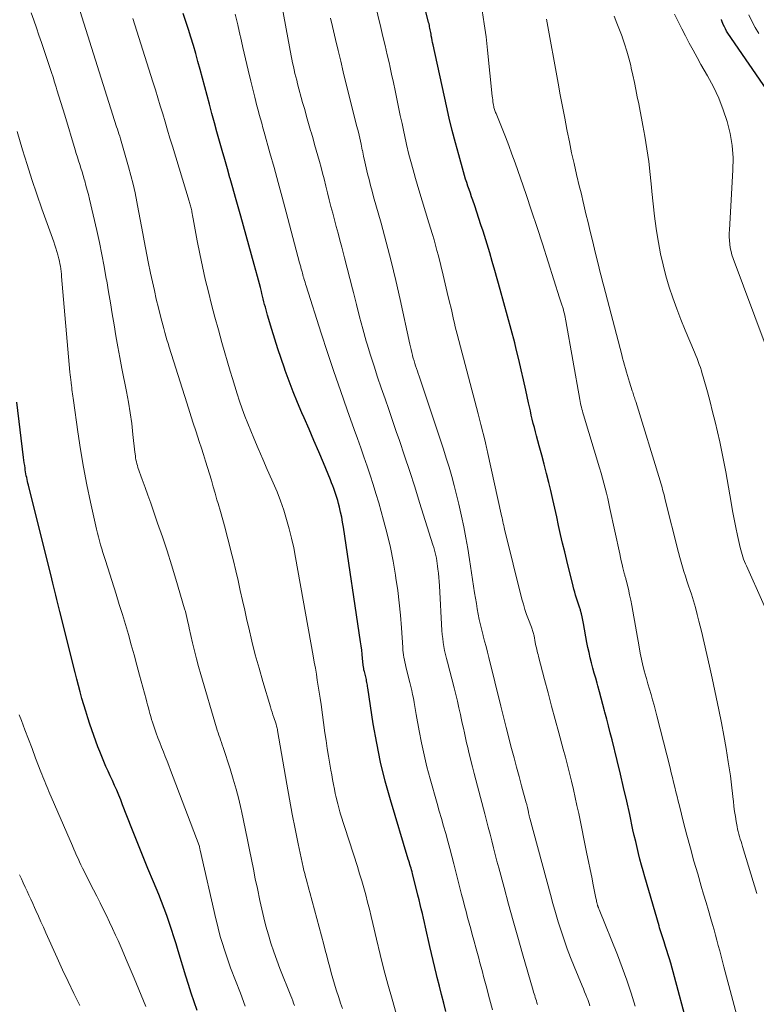
# Model space of a CAD drawing. Units: feet. Extents: x 1955000 to 1960023, y 580000 to 584937.
# Drawn here: x 1957240 to 1957328, y 580427 to 580545 of the extents above; entities that cross this region are included whole.
import ezdxf

# ---------------------------------------------------------------- set-up
doc = ezdxf.new("R2010")
doc.units = ezdxf.units.FT
doc.header["$LTSCALE"] = 100
doc.header["$MEASUREMENT"] = 0
doc.layers.add('CONTOUR INDEX', color=32, linetype='Continuous', lineweight=25)
doc.layers.add('CONTOUR INTERMEDIATE', color=40, linetype='Continuous', lineweight=15)

msp = doc.modelspace()

# ---------------------------------------------------------------- linework, layer by layer
at = {"layer": 'CONTOUR INDEX', "flags": 128}
for points, elevation in [([(1957320.38, 580423.5), (1957318.01, 580432.24), (1957317.87, 580432.74), (1957317.72, 580433.24), (1957317.56, 580433.75), (1957317.4, 580434.24), (1957317.23, 580434.76), (1957317.15, 580435), (1957317.07, 580435.24), (1957316.99, 580435.48), (1957316.91, 580435.72), (1957316.83, 580435.96), (1957316.76, 580436.2), (1957316.68, 580436.44), (1957316.61, 580436.68), (1957314.92, 580442.53), (1957314.72, 580443.23), (1957314.53, 580443.93), (1957314.34, 580444.63), (1957314.17, 580445.33), (1957313.99, 580446.03), (1957313.83, 580446.74), (1957313.66, 580447.45), (1957313.5, 580448.15), (1957313.11, 580449.96), (1957312.75, 580451.58), (1957312.38, 580453.19), (1957312, 580454.8), (1957311.61, 580456.4), (1957311, 580458.88), (1957310.8, 580459.71), (1957310.59, 580460.54), (1957310.38, 580461.36), (1957310.16, 580462.19), (1957310.12, 580462.34), (1957309.92, 580463.09), (1957309.72, 580463.84), (1957309.51, 580464.59), (1957309.3, 580465.34), (1957309.22, 580465.62), (1957309.05, 580466.23), (1957308.88, 580466.83), (1957308.72, 580467.44), (1957308.56, 580468.05), (1957308.41, 580468.66), (1957308.26, 580469.28), (1957308.13, 580469.9), (1957308.01, 580470.51), (1957307.6, 580472.76), (1957307.52, 580473.15), (1957307.44, 580473.54), (1957307.34, 580473.93), (1957307.24, 580474.31), (1957307.23, 580474.37), (1957307.12, 580474.72), (1957307.01, 580475.08), (1957306.9, 580475.43), (1957306.78, 580475.78), (1957306.66, 580476.14), (1957306.55, 580476.49), (1957306.45, 580476.85), (1957306.36, 580477.21), (1957305.6, 580480.26), (1957305.35, 580481.3), (1957305.1, 580482.34), (1957304.87, 580483.38), (1957304.63, 580484.43), (1957304.41, 580485.48), (1957304.17, 580486.52), (1957303.93, 580487.57), (1957303.69, 580488.61), (1957303.46, 580489.58), (1957303.19, 580490.67), (1957302.91, 580491.77), (1957302.62, 580492.86), (1957302.32, 580493.95), (1957301.99, 580495.15), (1957301.86, 580495.64), (1957301.73, 580496.13), (1957301.6, 580496.63), (1957301.48, 580497.12), (1957301.36, 580497.61), (1957301.25, 580498.11), (1957301.14, 580498.61), (1957301.03, 580499.1), (1957300.72, 580500.58), (1957300.45, 580501.81), (1957300.17, 580503.04), (1957299.88, 580504.26), (1957299.57, 580505.49), (1957299.38, 580506.23), (1957298.96, 580507.83), (1957298.54, 580509.42), (1957298.1, 580511.01), (1957297.66, 580512.59), (1957297, 580514.89), (1957296.7, 580515.93), (1957296.4, 580516.97), (1957296.09, 580518), (1957295.77, 580519.03), (1957295.6, 580519.58), (1957295.36, 580520.34), (1957295.12, 580521.09), (1957294.87, 580521.85), (1957294.61, 580522.6), (1957294.38, 580523.26), (1957294.24, 580523.68), (1957294.09, 580524.1), (1957293.95, 580524.52), (1957293.8, 580524.94), (1957293.66, 580525.36), (1957293.52, 580525.78), (1957293.39, 580526.21), (1957293.27, 580526.63), (1957292.7, 580528.67), (1957292.31, 580530.12), (1957291.93, 580531.58), (1957291.58, 580533.04), (1957291.25, 580534.5), (1957289.65, 580541.79), (1957289.59, 580542.06), (1957289.53, 580542.33), (1957289.48, 580542.6), (1957289.43, 580542.88), (1957289.4, 580543.08), (1957289.37, 580543.25), (1957289.34, 580543.42), (1957289.31, 580543.6), (1957289.27, 580543.77), (1957289.23, 580543.94), (1957289.2, 580544.12), (1957289.16, 580544.29), (1957289.11, 580544.46), (1957288.54, 580546.74)], 820), ([(1957291.17, 580426.47), (1957290.91, 580427.48), (1957290.65, 580428.49), (1957290.39, 580429.5), (1957290.14, 580430.52), (1957290.04, 580430.89), (1957289.84, 580431.72), (1957289.64, 580432.55), (1957289.44, 580433.38), (1957289.25, 580434.21), (1957288.73, 580436.53), (1957288.61, 580437.07), (1957288.48, 580437.62), (1957288.36, 580438.16), (1957288.23, 580438.71), (1957288.1, 580439.25), (1957287.97, 580439.8), (1957287.83, 580440.34), (1957287.7, 580440.88), (1957287.18, 580442.91), (1957287.13, 580443.13), (1957287.07, 580443.35), (1957287.01, 580443.57), (1957286.94, 580443.78), (1957286.88, 580444), (1957286.81, 580444.21), (1957286.75, 580444.43), (1957286.68, 580444.65), (1957284.56, 580451.72), (1957283.93, 580453.96), (1957283.37, 580456.22), (1957282.91, 580458.5), (1957282.5, 580460.8), (1957281.85, 580465.08), (1957281.82, 580465.25), (1957281.8, 580465.41), (1957281.77, 580465.57), (1957281.74, 580465.73), (1957281.71, 580465.9), (1957281.68, 580466.06), (1957281.65, 580466.22), (1957281.61, 580466.38), (1957281.44, 580467.02), (1957281.42, 580467.12), (1957281.39, 580467.22), (1957281.37, 580467.32), (1957281.36, 580467.42), (1957281.34, 580467.51), (1957281.33, 580467.61), (1957281.31, 580467.71), (1957281.3, 580467.82), (1957281.23, 580468.6), (1957281.18, 580469.1), (1957281.12, 580469.59), (1957281.06, 580470.08), (1957280.99, 580470.57), (1957278.94, 580484.25), (1957278.84, 580484.85), (1957278.73, 580485.44), (1957278.6, 580486.04), (1957278.46, 580486.63), (1957278.35, 580487.09), (1957278.25, 580487.45), (1957278.15, 580487.8), (1957278.04, 580488.16), (1957277.92, 580488.51), (1957277.8, 580488.85), (1957277.67, 580489.2), (1957277.53, 580489.55), (1957277.39, 580489.89), (1957276.56, 580491.91), (1957275.99, 580493.25), (1957275.42, 580494.6), (1957274.84, 580495.94), (1957274.26, 580497.28), (1957273.99, 580497.89), (1957273.45, 580499.14), (1957272.94, 580500.4), (1957272.45, 580501.66), (1957271.98, 580502.94), (1957271.89, 580503.2), (1957271.49, 580504.36), (1957271.11, 580505.51), (1957270.74, 580506.67), (1957270.39, 580507.84), (1957269.89, 580509.53), (1957269.79, 580509.85), (1957269.7, 580510.18), (1957269.62, 580510.5), (1957269.53, 580510.83), (1957269.45, 580511.15), (1957269.37, 580511.48), (1957269.29, 580511.81), (1957269.21, 580512.13), (1957269.15, 580512.38), (1957269.04, 580512.83), (1957268.93, 580513.28), (1957268.81, 580513.72), (1957268.69, 580514.17), (1957268.29, 580515.58), (1957267.97, 580516.73), (1957267.65, 580517.88), (1957267.33, 580519.04), (1957267.01, 580520.19), (1957266.69, 580521.34), (1957266.37, 580522.47), (1957266.05, 580523.6), (1957265.73, 580524.72), (1957265.41, 580525.85), (1957265.39, 580525.91), (1957265.08, 580527.01), (1957264.77, 580528.11), (1957264.45, 580529.2), (1957264.14, 580530.3), (1957263.83, 580531.4), (1957263.53, 580532.5), (1957263.23, 580533.61), (1957262.93, 580534.71), (1957261.83, 580538.85), (1957261.57, 580539.81), (1957261.3, 580540.77), (1957261.02, 580541.73), (1957260.73, 580542.69), (1957260.43, 580543.64), (1957260.13, 580544.59), (1957259.81, 580545.53)], 800), ([(1957332.46, 580532.11), (1957324.84, 580543.19), (1957324.68, 580543.44), (1957324.54, 580543.69), (1957324.41, 580543.95), (1957324.29, 580544.21), (1957324.12, 580544.66), (1957324.1, 580544.7), (1957324.08, 580544.75), (1957324.06, 580544.8)], 840), ([(1957261.48, 580426.59), (1957261.12, 580427.61), (1957260.77, 580428.64), (1957260.44, 580429.67), (1957260.12, 580430.7), (1957259.21, 580433.7), (1957258.95, 580434.55), (1957258.69, 580435.39), (1957258.41, 580436.24), (1957258.13, 580437.08), (1957257.84, 580437.92), (1957257.54, 580438.76), (1957257.22, 580439.59), (1957256.89, 580440.41), (1957256.25, 580441.93), (1957255.6, 580443.51), (1957254.96, 580445.1), (1957254.32, 580446.69), (1957253.69, 580448.28), (1957252.58, 580451.14), (1957252.35, 580451.72), (1957252.11, 580452.29), (1957251.87, 580452.87), (1957251.62, 580453.44), (1957251.36, 580454.01), (1957251.11, 580454.58), (1957250.85, 580455.15), (1957250.59, 580455.71), (1957250.32, 580456.3), (1957250.08, 580456.88), (1957249.85, 580457.47), (1957249.63, 580458.06), (1957248.68, 580460.76), (1957248.42, 580461.52), (1957248.17, 580462.28), (1957247.94, 580463.05), (1957247.72, 580463.82), (1957247.51, 580464.59), (1957247.31, 580465.36), (1957247.11, 580466.13), (1957246.91, 580466.91), (1957245.09, 580474.17), (1957244.97, 580474.66), (1957244.85, 580475.15), (1957244.73, 580475.63), (1957244.6, 580476.12), (1957244.48, 580476.6), (1957244.36, 580477.09), (1957244.24, 580477.58), (1957244.12, 580478.07), (1957241.34, 580489.25), (1957241.28, 580489.48), (1957241.23, 580489.7), (1957241.18, 580489.93), (1957241.13, 580490.16), (1957241.08, 580490.39), (1957241.04, 580490.62), (1957241, 580490.85), (1957240.96, 580491.08), (1957240.94, 580491.27), (1957240.89, 580491.6), (1957240.84, 580491.92), (1957240.8, 580492.25), (1957240.75, 580492.58), (1957239.94, 580499.15)], 780)]:
    msp.add_lwpolyline(points, dxfattribs=dict(at, elevation=elevation))
at = {"layer": 'CONTOUR INTERMEDIATE', "flags": 128}
for points, elevation in [([(1957313.75, 580427.12), (1957313.28, 580428.66), (1957312.78, 580430.2), (1957312.22, 580431.72), (1957311.64, 580433.23), (1957309.46, 580438.64), (1957309.44, 580438.7), (1957309.42, 580438.76), (1957309.39, 580438.82), (1957309.37, 580438.88), (1957309.36, 580438.91), (1957309.34, 580438.96), (1957309.32, 580439.01), (1957309.3, 580439.06), (1957309.28, 580439.11), (1957309.27, 580439.16), (1957309.25, 580439.21), (1957309.24, 580439.26), (1957309.22, 580439.32), (1957309.19, 580439.47), (1957309.16, 580439.6), (1957309.13, 580439.73), (1957309.1, 580439.86), (1957309.08, 580439.98), (1957308.76, 580441.57), (1957308.58, 580442.5), (1957308.39, 580443.42), (1957308.2, 580444.35), (1957308.01, 580445.27), (1957307.03, 580450.08), (1957306.82, 580451.04), (1957306.61, 580452.01), (1957306.39, 580452.97), (1957306.16, 580453.93), (1957305.92, 580454.89), (1957305.68, 580455.84), (1957305.43, 580456.8), (1957305.18, 580457.75), (1957304.64, 580459.72), (1957304.22, 580461.31), (1957303.79, 580462.89), (1957303.37, 580464.48), (1957302.95, 580466.07), (1957302.22, 580468.83), (1957302.17, 580469.04), (1957302.12, 580469.25), (1957302.06, 580469.45), (1957302.02, 580469.66), (1957301.97, 580469.87), (1957301.92, 580470.08), (1957301.88, 580470.29), (1957301.84, 580470.5), (1957301.7, 580471.28), (1957301.67, 580471.41), (1957301.64, 580471.55), (1957301.6, 580471.68), (1957301.56, 580471.81), (1957301.52, 580471.94), (1957301.48, 580472.07), (1957301.43, 580472.19), (1957301.38, 580472.32), (1957301.02, 580473.25), (1957300.8, 580473.84), (1957300.6, 580474.44), (1957300.42, 580475.05), (1957300.25, 580475.66), (1957298.18, 580484.01), (1957298.12, 580484.23), (1957298.07, 580484.46), (1957298.02, 580484.68), (1957297.97, 580484.91), (1957297.92, 580485.13), (1957297.87, 580485.36), (1957297.82, 580485.59), (1957297.77, 580485.81), (1957296.19, 580493.04), (1957296.15, 580493.23), (1957296.1, 580493.41), (1957296.06, 580493.59), (1957296.02, 580493.77), (1957295.98, 580493.95), (1957295.93, 580494.13), (1957295.89, 580494.32), (1957295.84, 580494.5), (1957295.35, 580496.48), (1957295.3, 580496.64), (1957295.26, 580496.81), (1957295.22, 580496.97), (1957295.18, 580497.13), (1957295.14, 580497.3), (1957295.1, 580497.46), (1957295.05, 580497.63), (1957295.01, 580497.79), (1957292.51, 580507.28), (1957292.4, 580507.71), (1957292.29, 580508.15), (1957292.18, 580508.58), (1957292.08, 580509.02), (1957291.82, 580510.21), (1957291.58, 580511.24), (1957291.34, 580512.26), (1957291.09, 580513.29), (1957290.84, 580514.32), (1957290.27, 580516.62), (1957290.1, 580517.26), (1957289.93, 580517.89), (1957289.75, 580518.52), (1957289.57, 580519.15), (1957289.14, 580520.54), (1957288.74, 580521.86), (1957288.34, 580523.18), (1957287.95, 580524.51), (1957287.56, 580525.83), (1957287.39, 580526.44), (1957287.07, 580527.58), (1957286.76, 580528.73), (1957286.48, 580529.89), (1957286.22, 580531.05), (1957286.14, 580531.41), (1957285.93, 580532.39), (1957285.72, 580533.38), (1957285.52, 580534.36), (1957285.32, 580535.35), (1957285.11, 580536.34), (1957284.91, 580537.32), (1957284.69, 580538.31), (1957284.47, 580539.29), (1957284.42, 580539.51), (1957284.16, 580540.61), (1957283.91, 580541.7), (1957283.65, 580542.79), (1957283.39, 580543.88), (1957282.36, 580548.15)], 816), ([(1957302.1, 580427.3), (1957302.03, 580427.51), (1957301.97, 580427.72), (1957301.9, 580427.93), (1957301.84, 580428.14), (1957301.77, 580428.36), (1957301.71, 580428.57), (1957301.64, 580428.78), (1957301.58, 580428.99), (1957300.33, 580433.35), (1957299.76, 580435.33), (1957299.21, 580437.3), (1957298.66, 580439.27), (1957298.12, 580441.25), (1957297.49, 580443.59), (1957297.27, 580444.4), (1957297.06, 580445.21), (1957296.85, 580446.01), (1957296.64, 580446.82), (1957296.44, 580447.63), (1957296.23, 580448.44), (1957296.02, 580449.25), (1957295.81, 580450.06), (1957294.96, 580453.35), (1957294.76, 580454.12), (1957294.56, 580454.88), (1957294.36, 580455.65), (1957294.16, 580456.41), (1957294.07, 580456.79), (1957293.92, 580457.37), (1957293.78, 580457.95), (1957293.64, 580458.53), (1957293.51, 580459.11), (1957293.39, 580459.7), (1957293.26, 580460.28), (1957293.13, 580460.87), (1957293, 580461.45), (1957292.9, 580461.89), (1957292.72, 580462.7), (1957292.54, 580463.5), (1957292.34, 580464.3), (1957292.14, 580465.1), (1957291.35, 580468.13), (1957291.23, 580468.6), (1957291.12, 580469.07), (1957291.02, 580469.55), (1957290.93, 580470.02), (1957290.85, 580470.5), (1957290.79, 580470.98), (1957290.74, 580471.46), (1957290.7, 580471.94), (1957290.39, 580477.27), (1957290.35, 580477.77), (1957290.31, 580478.26), (1957290.27, 580478.75), (1957290.22, 580479.24), (1957290.18, 580479.58), (1957290.14, 580479.9), (1957290.09, 580480.23), (1957290.03, 580480.55), (1957289.96, 580480.87), (1957289.88, 580481.19), (1957289.8, 580481.51), (1957289.71, 580481.82), (1957289.61, 580482.14), (1957288.03, 580487.2), (1957287.45, 580489.06), (1957286.85, 580490.91), (1957286.24, 580492.75), (1957285.62, 580494.6), (1957285.25, 580495.68), (1957284.81, 580496.98), (1957284.36, 580498.27), (1957283.91, 580499.57), (1957283.46, 580500.86), (1957283.02, 580502.16), (1957282.59, 580503.46), (1957282.18, 580504.76), (1957281.79, 580506.07), (1957281.67, 580506.46), (1957281.26, 580507.91), (1957280.86, 580509.35), (1957280.48, 580510.8), (1957280.12, 580512.26), (1957280.01, 580512.69), (1957279.7, 580513.93), (1957279.39, 580515.17), (1957279.06, 580516.4), (1957278.74, 580517.64), (1957278.5, 580518.51), (1957278.29, 580519.31), (1957278.08, 580520.11), (1957277.87, 580520.91), (1957277.66, 580521.71), (1957277.45, 580522.52), (1957277.25, 580523.32), (1957277.05, 580524.12), (1957276.84, 580524.92), (1957276.62, 580525.82), (1957276.45, 580526.5), (1957276.27, 580527.18), (1957276.08, 580527.86), (1957275.89, 580528.54), (1957275.7, 580529.22), (1957275.5, 580529.9), (1957275.31, 580530.58), (1957275.11, 580531.25), (1957275.02, 580531.57), (1957274.78, 580532.41), (1957274.54, 580533.25), (1957274.31, 580534.08), (1957274.07, 580534.92), (1957273.47, 580537.14), (1957273.36, 580537.56), (1957273.25, 580537.97), (1957273.15, 580538.39), (1957273.05, 580538.81), (1957272.96, 580539.23), (1957272.87, 580539.65), (1957272.79, 580540.07), (1957272.71, 580540.49), (1957271.41, 580547.39)], 808), ([(1957278.82, 580426.81), (1957278.59, 580427.46), (1957278.37, 580428.12), (1957278.07, 580429.04), (1957277.86, 580429.71), (1957277.66, 580430.39), (1957277.48, 580431.06), (1957277.3, 580431.74), (1957277.13, 580432.42), (1957276.95, 580433.1), (1957276.77, 580433.78), (1957276.59, 580434.46), (1957274.91, 580440.68), (1957274.81, 580441.05), (1957274.71, 580441.43), (1957274.61, 580441.8), (1957274.51, 580442.17), (1957274.41, 580442.54), (1957274.32, 580442.92), (1957274.23, 580443.29), (1957274.15, 580443.67), (1957273.55, 580446.46), (1957273.18, 580448.24), (1957272.82, 580450.02), (1957272.49, 580451.8), (1957272.17, 580453.59), (1957271.07, 580459.98), (1957271.05, 580460.11), (1957271.02, 580460.25), (1957270.99, 580460.39), (1957270.95, 580460.52), (1957270.89, 580460.76), (1957270.85, 580460.87), (1957270.63, 580461.53), (1957270.52, 580461.85), (1957270.42, 580462.18), (1957270.32, 580462.5), (1957270.22, 580462.82), (1957269.32, 580465.82), (1957268.86, 580467.42), (1957268.42, 580469.03), (1957268.01, 580470.64), (1957267.63, 580472.26), (1957267.42, 580473.15), (1957267.16, 580474.33), (1957266.89, 580475.51), (1957266.62, 580476.7), (1957266.36, 580477.88), (1957266.09, 580479.06), (1957265.81, 580480.24), (1957265.51, 580481.42), (1957265.21, 580482.59), (1957265.07, 580483.12), (1957264.8, 580484.12), (1957264.53, 580485.11), (1957264.25, 580486.1), (1957263.97, 580487.09), (1957263.84, 580487.53), (1957263.62, 580488.3), (1957263.4, 580489.07), (1957263.17, 580489.84), (1957262.94, 580490.61), (1957262.7, 580491.38), (1957262.47, 580492.14), (1957262.22, 580492.91), (1957261.98, 580493.67), (1957261.72, 580494.46), (1957261.35, 580495.61), (1957260.97, 580496.77), (1957260.6, 580497.93), (1957260.23, 580499.08), (1957258.13, 580505.73), (1957258, 580506.17), (1957257.86, 580506.61), (1957257.73, 580507.05), (1957257.6, 580507.49), (1957257.48, 580507.94), (1957257.36, 580508.38), (1957257.24, 580508.83), (1957257.13, 580509.28), (1957256.85, 580510.43), (1957256.6, 580511.46), (1957256.37, 580512.49), (1957256.14, 580513.52), (1957255.92, 580514.55), (1957255.63, 580515.91), (1957255.46, 580516.75), (1957255.3, 580517.59), (1957255.14, 580518.42), (1957254.98, 580519.27), (1957254.83, 580520.11), (1957254.68, 580520.95), (1957254.52, 580521.79), (1957254.36, 580522.63), (1957254.28, 580523.06), (1957254.06, 580524.12), (1957253.83, 580525.17), (1957253.56, 580526.21), (1957253.28, 580527.25), (1957252.57, 580529.75), (1957252.49, 580530.03), (1957252.4, 580530.32), (1957252.32, 580530.6), (1957252.23, 580530.89), (1957252.13, 580531.17), (1957252.04, 580531.46), (1957251.95, 580531.74), (1957251.86, 580532.03), (1957247.27, 580546.51)], 792), ([(1957326.66, 580423.18), (1957324.36, 580431.81), (1957324.19, 580432.44), (1957324.02, 580433.07), (1957323.86, 580433.7), (1957323.69, 580434.33), (1957323.52, 580434.96), (1957323.35, 580435.58), (1957323.18, 580436.21), (1957323, 580436.83), (1957322.79, 580437.53), (1957322.51, 580438.5), (1957322.23, 580439.47), (1957321.94, 580440.45), (1957321.66, 580441.42), (1957321.23, 580442.88), (1957320.78, 580444.41), (1957320.36, 580445.95), (1957319.95, 580447.49), (1957319.55, 580449.03), (1957319.05, 580450.99), (1957318.91, 580451.56), (1957318.77, 580452.12), (1957318.63, 580452.69), (1957318.5, 580453.25), (1957318.36, 580453.82), (1957318.22, 580454.39), (1957318.08, 580454.95), (1957317.94, 580455.52), (1957316.37, 580461.74), (1957316.2, 580462.38), (1957316.03, 580463.01), (1957315.85, 580463.65), (1957315.66, 580464.28), (1957315.47, 580464.91), (1957315.29, 580465.55), (1957315.11, 580466.18), (1957314.93, 580466.82), (1957314.88, 580467.01), (1957314.69, 580467.75), (1957314.52, 580468.49), (1957314.37, 580469.23), (1957314.23, 580469.98), (1957313.49, 580474.23), (1957313.37, 580474.89), (1957313.24, 580475.54), (1957313.1, 580476.19), (1957312.95, 580476.84), (1957312.69, 580477.93), (1957312.67, 580478.03), (1957312.64, 580478.14), (1957312.61, 580478.24), (1957312.58, 580478.34), (1957312.55, 580478.44), (1957312.52, 580478.55), (1957312.49, 580478.65), (1957312.47, 580478.75), (1957312.31, 580479.38), (1957312.21, 580479.8), (1957312.11, 580480.22), (1957312.02, 580480.64), (1957311.92, 580481.06), (1957310.76, 580486.47), (1957310.63, 580487.08), (1957310.49, 580487.69), (1957310.34, 580488.29), (1957310.19, 580488.9), (1957310.03, 580489.51), (1957309.87, 580490.11), (1957309.7, 580490.71), (1957309.52, 580491.31), (1957307.59, 580497.67), (1957307.53, 580497.89), (1957307.46, 580498.11), (1957307.4, 580498.34), (1957307.35, 580498.56), (1957307.29, 580498.79), (1957307.24, 580499.02), (1957307.2, 580499.25), (1957307.16, 580499.48), (1957305.48, 580508.86), (1957305.44, 580509.07), (1957305.4, 580509.29), (1957305.36, 580509.5), (1957305.31, 580509.71), (1957305.26, 580509.93), (1957305.2, 580510.14), (1957305.15, 580510.35), (1957305.09, 580510.56), (1957305.06, 580510.64), (1957304.99, 580510.89), (1957304.91, 580511.14), (1957304.83, 580511.39), (1957304.75, 580511.63), (1957302.69, 580518.06), (1957302.05, 580520.02), (1957301.4, 580521.98), (1957300.74, 580523.94), (1957300.07, 580525.89), (1957299.43, 580527.72), (1957299.06, 580528.75), (1957298.68, 580529.78), (1957298.29, 580530.8), (1957297.89, 580531.81), (1957297.16, 580533.6), (1957297.11, 580533.72), (1957297.07, 580533.84), (1957297.02, 580533.96), (1957296.98, 580534.08), (1957296.94, 580534.2), (1957296.91, 580534.33), (1957296.88, 580534.45), (1957296.86, 580534.58), (1957296.83, 580534.78), (1957296.79, 580535.01), (1957296.76, 580535.23), (1957296.73, 580535.46), (1957296.71, 580535.69), (1957296.15, 580541.17), (1957295.96, 580542.75), (1957295.75, 580544.32), (1957295.48, 580545.89)], 824), ([(1957273.11, 580427.18), (1957272.99, 580427.47), (1957272.88, 580427.75), (1957272.76, 580428.04), (1957272.65, 580428.32), (1957271.36, 580431.61), (1957270.98, 580432.6), (1957270.62, 580433.6), (1957270.29, 580434.6), (1957269.98, 580435.61), (1957269.69, 580436.63), (1957269.42, 580437.66), (1957269.18, 580438.69), (1957268.95, 580439.72), (1957268.66, 580441.13), (1957268.42, 580442.29), (1957268.19, 580443.45), (1957267.95, 580444.61), (1957267.73, 580445.77), (1957267.5, 580446.94), (1957267.26, 580448.1), (1957267.01, 580449.26), (1957266.76, 580450.41), (1957266.73, 580450.56), (1957266.44, 580451.78), (1957266.13, 580453), (1957265.79, 580454.2), (1957265.42, 580455.4), (1957264.58, 580457.98), (1957264.48, 580458.28), (1957264.38, 580458.57), (1957264.28, 580458.86), (1957264.17, 580459.15), (1957264.07, 580459.44), (1957263.97, 580459.73), (1957263.87, 580460.02), (1957263.78, 580460.31), (1957261.91, 580466.66), (1957261.64, 580467.61), (1957261.38, 580468.56), (1957261.15, 580469.51), (1957260.92, 580470.47), (1957260.54, 580472.19), (1957260.52, 580472.29), (1957260.5, 580472.39), (1957260.47, 580472.49), (1957260.45, 580472.59), (1957260.34, 580473.1), (1957260.25, 580473.46), (1957260.16, 580473.82), (1957260.07, 580474.17), (1957259.97, 580474.52), (1957258.92, 580478.06), (1957258.41, 580479.74), (1957257.88, 580481.41), (1957257.33, 580483.08), (1957256.76, 580484.74), (1957256.26, 580486.16), (1957255.93, 580487.1), (1957255.59, 580488.05), (1957255.26, 580488.99), (1957254.92, 580489.93), (1957254.41, 580491.36), (1957254.34, 580491.59), (1957254.27, 580491.81), (1957254.22, 580492.04), (1957254.17, 580492.28), (1957254.13, 580492.51), (1957254.1, 580492.74), (1957254.06, 580492.98), (1957254.04, 580493.21), (1957253.81, 580495.32), (1957253.66, 580496.61), (1957253.48, 580497.89), (1957253.27, 580499.17), (1957253.04, 580500.44), (1957252.5, 580503.18), (1957252.25, 580504.48), (1957252.01, 580505.78), (1957251.78, 580507.09), (1957251.56, 580508.39), (1957251.34, 580509.7), (1957251.12, 580511.01), (1957250.9, 580512.31), (1957250.68, 580513.62), (1957250.63, 580513.89), (1957250.38, 580515.33), (1957250.1, 580516.77), (1957249.8, 580518.2), (1957249.49, 580519.63), (1957248.62, 580523.38), (1957248.49, 580523.93), (1957248.35, 580524.47), (1957248.2, 580525.01), (1957248.05, 580525.56), (1957247.99, 580525.75), (1957247.86, 580526.19), (1957247.73, 580526.63), (1957247.59, 580527.07), (1957247.46, 580527.51), (1957247.32, 580527.95), (1957247.19, 580528.39), (1957247.05, 580528.83), (1957246.92, 580529.27), (1957245.67, 580533.41), (1957245.44, 580534.16), (1957245.21, 580534.92), (1957244.98, 580535.67), (1957244.74, 580536.42), (1957244.64, 580536.74), (1957244.46, 580537.33), (1957244.27, 580537.92), (1957244.08, 580538.51), (1957243.89, 580539.1), (1957243.69, 580539.69), (1957243.5, 580540.28), (1957243.3, 580540.87), (1957243.1, 580541.46), (1957242.9, 580542.06), (1957242.59, 580542.95), (1957242.29, 580543.84), (1957241.98, 580544.73), (1957241.67, 580545.62)], 788), ([(1957286.19, 580422.81), (1957284.74, 580427.93), (1957284.25, 580429.71), (1957283.78, 580431.49), (1957283.33, 580433.28), (1957282.9, 580435.08), (1957282.46, 580436.95), (1957282.25, 580437.81), (1957282.04, 580438.67), (1957281.82, 580439.52), (1957281.6, 580440.37), (1957281.36, 580441.22), (1957281.12, 580442.07), (1957280.87, 580442.91), (1957280.6, 580443.75), (1957278.6, 580450), (1957278.51, 580450.3), (1957278.42, 580450.61), (1957278.33, 580450.92), (1957278.25, 580451.23), (1957278.18, 580451.54), (1957278.1, 580451.86), (1957278.04, 580452.17), (1957277.97, 580452.49), (1957277.87, 580452.99), (1957277.76, 580453.56), (1957277.65, 580454.13), (1957277.54, 580454.7), (1957277.44, 580455.27), (1957277.31, 580455.99), (1957277.15, 580456.92), (1957277, 580457.85), (1957276.86, 580458.78), (1957276.72, 580459.72), (1957276.26, 580463.1), (1957276.15, 580463.83), (1957276.05, 580464.55), (1957275.94, 580465.27), (1957275.82, 580466), (1957275.71, 580466.72), (1957275.59, 580467.44), (1957275.46, 580468.16), (1957275.33, 580468.88), (1957273.22, 580480.65), (1957273, 580481.79), (1957272.75, 580482.93), (1957272.46, 580484.05), (1957272.16, 580485.17), (1957271.81, 580486.28), (1957271.43, 580487.38), (1957271.01, 580488.46), (1957270.56, 580489.53), (1957270.4, 580489.88), (1957269.84, 580491.13), (1957269.3, 580492.37), (1957268.76, 580493.62), (1957268.23, 580494.87), (1957267.87, 580495.74), (1957267.51, 580496.61), (1957267.17, 580497.49), (1957266.85, 580498.38), (1957266.54, 580499.27), (1957266.25, 580500.17), (1957265.96, 580501.07), (1957265.69, 580501.98), (1957265.42, 580502.88), (1957264.43, 580506.28), (1957264.01, 580507.79), (1957263.59, 580509.29), (1957263.2, 580510.8), (1957262.81, 580512.31), (1957262.81, 580512.33), (1957262.45, 580513.84), (1957262.1, 580515.35), (1957261.79, 580516.87), (1957261.49, 580518.4), (1957261, 580521.03), (1957260.96, 580521.24), (1957260.92, 580521.45), (1957260.88, 580521.66), (1957260.84, 580521.87), (1957260.82, 580522), (1957260.79, 580522.14), (1957260.76, 580522.29), (1957260.73, 580522.43), (1957260.7, 580522.58), (1957260.66, 580522.72), (1957260.62, 580522.86), (1957260.58, 580523), (1957260.54, 580523.15), (1957258.52, 580529.7), (1957258.23, 580530.66), (1957257.94, 580531.63), (1957257.65, 580532.59), (1957257.36, 580533.55), (1957257.07, 580534.52), (1957256.78, 580535.48), (1957256.49, 580536.44), (1957256.19, 580537.4), (1957253.81, 580544.94)], 796), ([(1957296.74, 580426.65), (1957296.38, 580427.98), (1957295.96, 580429.54), (1957295.82, 580430.09), (1957295.67, 580430.64), (1957295.53, 580431.19), (1957295.39, 580431.74), (1957295.24, 580432.29), (1957295.09, 580432.84), (1957294.94, 580433.39), (1957294.79, 580433.94), (1957294.51, 580434.96), (1957294.32, 580435.65), (1957294.13, 580436.33), (1957293.95, 580437.01), (1957293.76, 580437.69), (1957293.58, 580438.38), (1957293.4, 580439.06), (1957293.23, 580439.75), (1957293.05, 580440.43), (1957292.12, 580444.1), (1957291.89, 580445), (1957291.65, 580445.9), (1957291.4, 580446.8), (1957291.15, 580447.69), (1957290.89, 580448.59), (1957290.64, 580449.48), (1957290.38, 580450.38), (1957290.13, 580451.27), (1957289.29, 580454.23), (1957288.91, 580455.65), (1957288.56, 580457.08), (1957288.26, 580458.52), (1957287.98, 580459.97), (1957287.64, 580461.92), (1957287.55, 580462.39), (1957287.47, 580462.87), (1957287.38, 580463.35), (1957287.3, 580463.83), (1957287.2, 580464.3), (1957287.1, 580464.78), (1957286.99, 580465.25), (1957286.88, 580465.72), (1957286.4, 580467.58), (1957286.33, 580467.86), (1957286.26, 580468.15), (1957286.21, 580468.43), (1957286.15, 580468.72), (1957286.11, 580469.01), (1957286.07, 580469.3), (1957286.04, 580469.59), (1957286.02, 580469.88), (1957285.86, 580472.26), (1957285.74, 580473.74), (1957285.6, 580475.22), (1957285.42, 580476.7), (1957285.21, 580478.17), (1957285.15, 580478.54), (1957284.87, 580480.19), (1957284.54, 580481.83), (1957284.16, 580483.46), (1957283.73, 580485.08), (1957283.15, 580487.14), (1957282.82, 580488.25), (1957282.48, 580489.35), (1957282.13, 580490.45), (1957281.76, 580491.54), (1957281.38, 580492.63), (1957281, 580493.72), (1957280.62, 580494.81), (1957280.23, 580495.89), (1957279.38, 580498.26), (1957278.58, 580500.54), (1957277.79, 580502.82), (1957277.03, 580505.1), (1957276.29, 580507.4), (1957274.48, 580513.03), (1957274.41, 580513.25), (1957274.35, 580513.47), (1957274.28, 580513.69), (1957274.22, 580513.91), (1957274.2, 580513.99), (1957274.15, 580514.17), (1957274.1, 580514.35), (1957274.05, 580514.54), (1957274, 580514.72), (1957273.96, 580514.85), (1957273.93, 580514.97), (1957273.9, 580515.09), (1957273.87, 580515.2), (1957273.84, 580515.32), (1957273.8, 580515.44), (1957273.77, 580515.55), (1957273.74, 580515.67), (1957273.71, 580515.79), (1957272.09, 580521.85), (1957271.62, 580523.62), (1957271.14, 580525.38), (1957270.65, 580527.15), (1957270.16, 580528.91), (1957269.47, 580531.39), (1957269.32, 580531.91), (1957269.18, 580532.43), (1957269.03, 580532.95), (1957268.89, 580533.48), (1957268.75, 580534), (1957268.61, 580534.52), (1957268.48, 580535.04), (1957268.35, 580535.57), (1957267.89, 580537.46), (1957267.57, 580538.79), (1957267.25, 580540.12), (1957266.94, 580541.46), (1957266.64, 580542.79), (1957266.62, 580542.88), (1957266.32, 580544.17), (1957266, 580545.46)], 804), ([(1957308.37, 580427.15), (1957308.29, 580427.41), (1957308.19, 580427.66), (1957308.1, 580427.91), (1957308.01, 580428.12), (1957307.87, 580428.47), (1957307.72, 580428.82), (1957307.58, 580429.17), (1957307.44, 580429.52), (1957306.48, 580431.84), (1957306.06, 580432.89), (1957305.66, 580433.95), (1957305.28, 580435.02), (1957304.92, 580436.09), (1957304.58, 580437.18), (1957304.25, 580438.26), (1957303.94, 580439.35), (1957303.64, 580440.44), (1957301.19, 580449.53), (1957301.17, 580449.62), (1957301.15, 580449.7), (1957301.12, 580449.79), (1957301.1, 580449.88), (1957301.08, 580449.97), (1957301.06, 580450.06), (1957301.05, 580450.14), (1957301.03, 580450.23), (1957300.94, 580450.66), (1957300.92, 580450.75), (1957300.9, 580450.84), (1957300.88, 580450.92), (1957300.86, 580451.01), (1957300.84, 580451.1), (1957300.82, 580451.18), (1957300.79, 580451.27), (1957300.77, 580451.36), (1957300.21, 580453.4), (1957299.91, 580454.51), (1957299.61, 580455.62), (1957299.31, 580456.73), (1957299.01, 580457.84), (1957298.36, 580460.33), (1957298.28, 580460.65), (1957298.2, 580460.97), (1957298.12, 580461.29), (1957298.04, 580461.61), (1957297.96, 580461.93), (1957297.89, 580462.25), (1957297.81, 580462.57), (1957297.73, 580462.89), (1957296.29, 580468.7), (1957296.13, 580469.35), (1957295.96, 580470), (1957295.79, 580470.64), (1957295.62, 580471.29), (1957295.61, 580471.33), (1957295.45, 580471.96), (1957295.3, 580472.59), (1957295.16, 580473.22), (1957295.04, 580473.86), (1957294.92, 580474.49), (1957294.81, 580475.13), (1957294.71, 580475.77), (1957294.6, 580476.41), (1957293.98, 580480.41), (1957293.77, 580481.7), (1957293.54, 580482.99), (1957293.3, 580484.28), (1957293.03, 580485.56), (1957292.96, 580485.91), (1957292.71, 580487.01), (1957292.45, 580488.11), (1957292.17, 580489.21), (1957291.87, 580490.3), (1957291.55, 580491.39), (1957291.22, 580492.47), (1957290.88, 580493.55), (1957290.53, 580494.62), (1957287.97, 580502.28), (1957287.87, 580502.58), (1957287.77, 580502.88), (1957287.67, 580503.18), (1957287.56, 580503.48), (1957287.46, 580503.79), (1957287.37, 580504.09), (1957287.28, 580504.4), (1957287.19, 580504.7), (1957287.18, 580504.76), (1957287.09, 580505.09), (1957287.01, 580505.43), (1957286.93, 580505.76), (1957286.85, 580506.1), (1957285.7, 580511.4), (1957285.18, 580513.69), (1957284.64, 580515.97), (1957284.05, 580518.24), (1957283.43, 580520.51), (1957282.54, 580523.65), (1957282.35, 580524.34), (1957282.17, 580525.03), (1957281.99, 580525.72), (1957281.82, 580526.42), (1957281.66, 580527.12), (1957281.5, 580527.82), (1957281.34, 580528.52), (1957281.2, 580529.22), (1957281.19, 580529.24), (1957281.04, 580529.95), (1957280.88, 580530.66), (1957280.72, 580531.36), (1957280.54, 580532.07), (1957279.24, 580537.28), (1957278.92, 580538.56), (1957278.61, 580539.85), (1957278.3, 580541.13), (1957278, 580542.42), (1957277.87, 580542.96), (1957277.64, 580543.97), (1957277.41, 580544.99)], 812), ([(1957328.28, 580440.53), (1957326.58, 580446.16), (1957326.49, 580446.46), (1957326.4, 580446.75), (1957326.31, 580447.04), (1957326.23, 580447.34), (1957326.14, 580447.63), (1957326.07, 580447.93), (1957326, 580448.23), (1957325.94, 580448.53), (1957325.83, 580449.13), (1957325.73, 580449.73), (1957325.63, 580450.34), (1957325.56, 580450.94), (1957325.49, 580451.55), (1957325.47, 580451.75), (1957325.4, 580452.46), (1957325.32, 580453.16), (1957325.23, 580453.87), (1957325.13, 580454.57), (1957324.87, 580456.27), (1957324.62, 580457.83), (1957324.36, 580459.38), (1957324.06, 580460.92), (1957323.75, 580462.46), (1957322.95, 580466.24), (1957322.64, 580467.65), (1957322.33, 580469.05), (1957322.01, 580470.46), (1957321.67, 580471.86), (1957321.38, 580473.05), (1957321.18, 580473.85), (1957320.96, 580474.66), (1957320.72, 580475.45), (1957320.47, 580476.25), (1957320.32, 580476.71), (1957320.13, 580477.27), (1957319.95, 580477.83), (1957319.77, 580478.39), (1957319.59, 580478.95), (1957319.41, 580479.52), (1957319.25, 580480.08), (1957319.09, 580480.65), (1957318.94, 580481.22), (1957317.31, 580487.69), (1957317.25, 580487.95), (1957317.18, 580488.21), (1957317.11, 580488.47), (1957317.04, 580488.73), (1957316.97, 580488.99), (1957316.9, 580489.25), (1957316.82, 580489.51), (1957316.74, 580489.76), (1957313.83, 580499.24), (1957313.78, 580499.4), (1957313.73, 580499.56), (1957313.68, 580499.72), (1957313.62, 580499.87), (1957313.57, 580500.03), (1957313.52, 580500.19), (1957313.47, 580500.35), (1957313.42, 580500.51), (1957313.09, 580501.54), (1957312.96, 580501.94), (1957312.84, 580502.35), (1957312.72, 580502.76), (1957312.61, 580503.18), (1957312.49, 580503.59), (1957312.38, 580504), (1957312.27, 580504.41), (1957312.16, 580504.83), (1957310.01, 580513), (1957309.87, 580513.54), (1957309.73, 580514.08), (1957309.59, 580514.63), (1957309.46, 580515.17), (1957308.91, 580517.41), (1957308.66, 580518.47), (1957308.4, 580519.53), (1957308.15, 580520.59), (1957307.89, 580521.65), (1957307.64, 580522.71), (1957307.51, 580523.24), (1957307.38, 580523.77), (1957307.26, 580524.3), (1957307.13, 580524.83), (1957306.77, 580526.34), (1957306.47, 580527.62), (1957306.18, 580528.91), (1957305.91, 580530.21), (1957305.65, 580531.5), (1957305.61, 580531.68), (1957305.35, 580533.06), (1957305.08, 580534.45), (1957304.83, 580535.83), (1957304.57, 580537.22), (1957303.19, 580544.84)], 828), ([(1957330.96, 580470.87), (1957327.04, 580479.63), (1957326.93, 580479.89), (1957326.82, 580480.16), (1957326.71, 580480.44), (1957326.61, 580480.71), (1957326.52, 580480.99), (1957326.44, 580481.26), (1957326.36, 580481.55), (1957326.3, 580481.83), (1957326, 580483.24), (1957325.79, 580484.23), (1957325.59, 580485.22), (1957325.4, 580486.21), (1957325.22, 580487.2), (1957324.58, 580490.84), (1957324.35, 580492.04), (1957324.11, 580493.25), (1957323.86, 580494.44), (1957323.59, 580495.64), (1957323.31, 580496.83), (1957323.01, 580498.02), (1957322.7, 580499.21), (1957322.38, 580500.39), (1957321.89, 580502.17), (1957321.78, 580502.55), (1957321.67, 580502.92), (1957321.55, 580503.29), (1957321.42, 580503.66), (1957321.28, 580504.02), (1957321.15, 580504.38), (1957321, 580504.75), (1957320.85, 580505.11), (1957319.74, 580507.75), (1957319.22, 580509.02), (1957318.73, 580510.3), (1957318.27, 580511.6), (1957317.83, 580512.9), (1957317.44, 580514.22), (1957317.09, 580515.54), (1957316.79, 580516.88), (1957316.54, 580518.23), (1957316.51, 580518.43), (1957316.28, 580519.89), (1957316.08, 580521.35), (1957315.92, 580522.81), (1957315.77, 580524.28), (1957315.73, 580524.82), (1957315.57, 580526.34), (1957315.39, 580527.86), (1957315.17, 580529.37), (1957314.91, 580530.88), (1957314.68, 580532.17), (1957314.52, 580533.03), (1957314.36, 580533.89), (1957314.19, 580534.74), (1957314.02, 580535.6), (1957313.85, 580536.45), (1957313.67, 580537.31), (1957313.48, 580538.16), (1957313.3, 580539.01), (1957313.23, 580539.33), (1957313.01, 580540.2), (1957312.78, 580541.05), (1957312.51, 580541.9), (1957312.21, 580542.73), (1957312.2, 580542.77), (1957311.89, 580543.58), (1957311.58, 580544.4), (1957311.26, 580545.21)], 832), ([(1957329.3, 580506.08), (1957325.46, 580516.32), (1957325.32, 580516.74), (1957325.21, 580517.15), (1957325.12, 580517.58), (1957325.06, 580518.01), (1957325.02, 580518.44), (1957324.99, 580518.87), (1957324.99, 580519.31), (1957325.01, 580519.74), (1957325.44, 580526.84), (1957325.45, 580528.31), (1957325.36, 580529.78), (1957325.11, 580531.22), (1957324.76, 580532.66), (1957324.28, 580534.06), (1957323.74, 580535.44), (1957323.11, 580536.78), (1957322.41, 580538.09), (1957321.62, 580539.46), (1957321.15, 580540.3), (1957320.68, 580541.15), (1957320.23, 580542), (1957319.78, 580542.86), (1957319.35, 580543.72), (1957318.91, 580544.58), (1957318.48, 580545.44)], 836), ([(1957328.52, 580543.15), (1957328.09, 580543.87), (1957327.69, 580544.6), (1957327.35, 580545.36)], 844), ([(1957267.21, 580427.11), (1957266.63, 580428.64), (1957265.47, 580431.68), (1957265.21, 580432.4), (1957264.96, 580433.12), (1957264.72, 580433.84), (1957264.49, 580434.57), (1957264.28, 580435.31), (1957264.08, 580436.04), (1957263.89, 580436.78), (1957263.71, 580437.53), (1957261.84, 580445.7), (1957261.82, 580445.76), (1957261.81, 580445.82), (1957261.8, 580445.88), (1957261.78, 580445.94), (1957261.77, 580446.04), (1957261.74, 580446.15), (1957261.72, 580446.27), (1957258.31, 580455.24), (1957258.1, 580455.8), (1957257.89, 580456.35), (1957257.66, 580456.9), (1957257.44, 580457.44), (1957257.22, 580457.99), (1957257, 580458.55), (1957256.8, 580459.1), (1957256.6, 580459.66), (1957256.15, 580460.97), (1957256.04, 580461.31), (1957255.93, 580461.66), (1957255.83, 580462), (1957255.74, 580462.35), (1957255.65, 580462.7), (1957255.55, 580463.04), (1957255.46, 580463.39), (1957255.37, 580463.74), (1957254.6, 580466.59), (1957254.27, 580467.8), (1957253.94, 580469.01), (1957253.6, 580470.22), (1957253.26, 580471.43), (1957252.91, 580472.63), (1957252.55, 580473.84), (1957252.18, 580475.04), (1957251.81, 580476.24), (1957250.52, 580480.29), (1957250.38, 580480.75), (1957250.23, 580481.22), (1957250.09, 580481.68), (1957249.95, 580482.14), (1957249.82, 580482.61), (1957249.7, 580483.08), (1957249.58, 580483.55), (1957249.47, 580484.02), (1957248.75, 580487.23), (1957248.31, 580489.32), (1957247.9, 580491.41), (1957247.55, 580493.51), (1957247.23, 580495.61), (1957246.7, 580499.38), (1957246.67, 580499.63), (1957246.63, 580499.89), (1957246.6, 580500.15), (1957246.56, 580500.4), (1957246.53, 580500.66), (1957246.5, 580500.92), (1957246.47, 580501.17), (1957246.43, 580501.43), (1957246.42, 580501.52), (1957246.39, 580501.83), (1957246.35, 580502.13), (1957246.32, 580502.43), (1957246.29, 580502.74), (1957245.3, 580514.14), (1957245.27, 580514.45), (1957245.24, 580514.75), (1957245.2, 580515.06), (1957245.16, 580515.37), (1957245.1, 580515.67), (1957245.04, 580515.97), (1957244.97, 580516.28), (1957244.9, 580516.57), (1957244.85, 580516.76), (1957244.73, 580517.15), (1957244.61, 580517.53), (1957244.49, 580517.91), (1957244.36, 580518.3), (1957242.95, 580522.23), (1957242.34, 580523.98), (1957241.75, 580525.74), (1957241.18, 580527.5), (1957240.63, 580529.27), (1957239.97, 580531.46)], 784), ([(1957255.34, 580427.06), (1957253.94, 580430.45), (1957253.47, 580431.57), (1957253, 580432.69), (1957252.51, 580433.81), (1957252.03, 580434.92), (1957251.74, 580435.57), (1957251.38, 580436.35), (1957251.02, 580437.13), (1957250.65, 580437.91), (1957250.27, 580438.68), (1957249.88, 580439.44), (1957249.5, 580440.21), (1957249.11, 580440.98), (1957248.72, 580441.74), (1957247.97, 580443.21), (1957247.78, 580443.58), (1957247.6, 580443.96), (1957247.43, 580444.33), (1957247.26, 580444.71), (1957247.09, 580445.08), (1957246.93, 580445.46), (1957246.76, 580445.84), (1957246.59, 580446.22), (1957243.77, 580452.73), (1957243.65, 580453.02), (1957243.53, 580453.31), (1957243.4, 580453.6), (1957243.28, 580453.89), (1957243.17, 580454.19), (1957243.05, 580454.48), (1957242.93, 580454.78), (1957242.82, 580455.07), (1957242.19, 580456.71), (1957241.76, 580457.83), (1957241.34, 580458.95), (1957240.91, 580460.07), (1957240.49, 580461.19), (1957240.23, 580461.88)], 776), ([(1957247.47, 580427.2), (1957246.77, 580428.61), (1957246.08, 580430.03), (1957245.41, 580431.45), (1957244.76, 580432.88), (1957243.43, 580435.85), (1957243.13, 580436.51), (1957242.83, 580437.18), (1957242.52, 580437.85), (1957242.22, 580438.52), (1957242.06, 580438.88), (1957241.84, 580439.37), (1957241.62, 580439.86), (1957241.39, 580440.35), (1957241.17, 580440.84), (1957240.94, 580441.32), (1957240.72, 580441.81), (1957240.49, 580442.3), (1957240.27, 580442.78)], 772)]:
    msp.add_lwpolyline(points, dxfattribs=dict(at, elevation=elevation))

doc.saveas('drawing.dxf')
